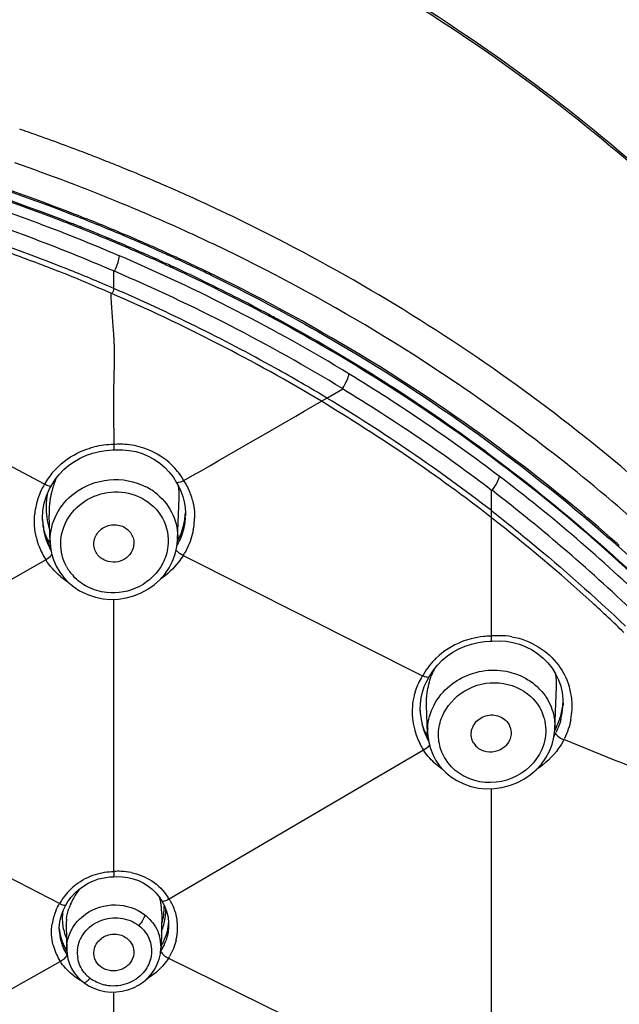
# Model space of a CAD drawing. Units: millimetres. Extents: x 72 to 8628, y -1389 to 626.
# Drawn here: x 7683 to 7701, y 375 to 404 of the extents above; entities that cross this region are included whole.
import ezdxf

# ---------------------------------------------------------------- set-up
doc = ezdxf.new("R2010")
doc.units = ezdxf.units.MM
doc.header["$MEASUREMENT"] = 0
doc.layers.add('Dimensions', color=7, linetype='Continuous')
doc.styles.get("Standard").update_dxf_attribs({"font": 'helr45w_0.ttf'})
doc.dimstyles.get("Standard").update_dxf_attribs({"dimscale": 10, "dimtxt": 2.5, "dimasz": 0.8, "dimexe": 1, "dimexo": 1, "dimgap": 1, "dimtad": 2, "dimtih": 1, "dimtoh": 1, "dimdec": 0, "dimzin": 0, "dimdsep": 46, "dimtxsty": 'Standard', "dimblk": 'DOT', "dimcen": 2, "dimclrd": 1, "dimclre": 1, "dimclrt": 1, "dimadec": 0, "dimazin": 0, "dimtfac": 1, "dimtdec": 0, "dimtofl": 0, "dimtmove": 0, "dimatfit": 3, "dimfxl": 1, "dimtolj": 1, "dimtzin": 0, "dimarcsym": 0})

# ---------------------------------------------------------------- blocks, each defined once
blk = doc.blocks.new('_Dot')
at = {"color": 0, "linetype": 'ByBlock', "lineweight": -2}
blk.add_line((-0.5, 0), (-1, 0), dxfattribs=at)
at = {"color": 0, "linetype": 'ByBlock', "const_width": 0.5}
blk.add_lwpolyline([(-0.25, 0, 1), (0.25, 0, 1)], format="xyb", close=True, dxfattribs=at)
blk = doc.blocks.new('*D14')
at = {"layer": 'Dimensions', "color": 1, "lineweight": -2, "transparency": 16777216}
for p, q in [((7673.652, 413.902), (7758.726, 413.902)), ((7748.726, 405.902), (7748.726, 174.142)), ((7673.652, 166.142), (7758.726, 166.142))]:
    blk.add_line(p, q, dxfattribs=at)
at = {"layer": 'Dimensions', "color": 1, "lineweight": -2, "transparency": 16777216, "xscale": 8, "yscale": 8, "zscale": 8}
for p, rotation in [((7748.726, 413.902), 90), ((7748.726, 166.142), 270)]:
    blk.add_blockref('_Dot', p, dxfattribs=dict(at, rotation=rotation))
at = {"layer": 'Dimensions', "color": 1, "transparency": 16777216, "insert": (7790.869, 290.022), "char_height": 25, "attachment_point": 5}
blk.add_mtext('\\A1;248', dxfattribs=at)
blk = doc.blocks.new('*D15')
at = {"layer": 'Dimensions', "color": 1, "lineweight": -2, "transparency": 16777216}
for p, q in [((7608.656, 365.447), (7608.656, 471.766)), ((7718.616, 367.561), (7718.616, 471.766)), ((7616.656, 461.766), (7710.616, 461.766))]:
    blk.add_line(p, q, dxfattribs=at)
at = {"layer": 'Dimensions', "color": 1, "lineweight": -2, "transparency": 16777216, "xscale": 8, "yscale": 8, "zscale": 8, "rotation": 180}
blk.add_blockref('_Dot', (7608.656, 461.766), dxfattribs=at)
at = {"layer": 'Dimensions', "color": 1, "lineweight": -2, "transparency": 16777216, "xscale": 8, "yscale": 8, "zscale": 8}
blk.add_blockref('_Dot', (7718.616, 461.766), dxfattribs=at)
at = {"layer": 'Dimensions', "color": 1, "transparency": 16777216, "insert": (7662.252, 484.266), "char_height": 25, "attachment_point": 5}
blk.add_mtext('\\A1;110', dxfattribs=at)

msp = doc.modelspace()

# ---------------------------------------------------------------- linework, layer by layer
at = {"color": 7, "linetype": 'Continuous'}
for p, q in [((7686.145, 400.162), (7686.09, 400.184)), ((7686.62, 399.97), (7686.498, 400.02)), ((7686.686, 399.943), (7686.62, 399.97)), ((7686.8, 399.896), (7686.686, 399.943)), ((7686.901, 399.854), (7686.8, 399.896)), ((7687.666, 399.53), (7687.579, 399.567)), ((7687.735, 399.5), (7687.666, 399.53)), ((7687.873, 399.44), (7687.735, 399.5)), ((7688.188, 399.301), (7688.06, 399.358)), ((7688.535, 399.146), (7688.43, 399.193)), ((7688.964, 398.95), (7688.846, 399.004)), ((7689.934, 398.491), (7689.816, 398.548)), ((7685.125, 398.3), (7685.226, 398.259)), ((7686.39, 397.734), (7686.318, 397.765)), ((7686.338, 397.802), (7686.407, 397.773)), ((7689.415, 397.641), (7689.306, 397.692)), ((7689.533, 397.583), (7689.415, 397.641)), ((7687.014, 397.465), (7686.976, 397.482)), ((7686.999, 397.517), (7687.037, 397.5)), ((7687.143, 397.408), (7687.014, 397.465)), ((7687.807, 397.432), (7687.84, 397.417)), ((7687.908, 397.431), (7687.823, 397.47)), ((7688.078, 397.308), (7688.115, 397.291)), ((7688.133, 397.328), (7688.096, 397.345)), ((7687.62, 397.239), (7687.673, 397.215)), ((7687.705, 397.156), (7687.662, 397.175)), ((7687.673, 397.215), (7687.726, 397.191)), ((7687.755, 397.133), (7687.705, 397.156)), ((7687.726, 397.191), (7687.775, 397.169)), ((7687.992, 397.024), (7687.954, 397.042)), ((7687.972, 397.078), (7688.005, 397.063)), ((7686.235, 396.41), (7686.235, 396.932)), ((7691.072, 395.481), (7691.028, 395.505)), ((7691.052, 395.535), (7691.097, 395.511)), ((7684.165, 390.557), (7677.006, 394.329)), ((7692.445, 393.038), (7692.609, 393.133)), ((7692.609, 393.133), (7693.085, 393.409)), ((7686.227, 391.581), (7686.254, 391.583)), ((7686.257, 391.583), (7686.294, 391.586)), ((7686.294, 391.586), (7686.495, 391.587)), ((7686.495, 391.587), (7686.695, 391.569)), ((7684.317, 390.42), (7684.37, 390.516)), ((7684.37, 390.516), (7684.482, 390.692)), ((7684.37, 390.516), (7684.37, 390.516)), ((7688.104, 390.619), (7688.104, 390.62)), ((7688.104, 390.619), (7688.173, 390.502)), ((7697.53, 389.765), (7697.53, 390.38)), ((7684.116, 389.765), (7684.157, 389.991)), ((7688.145, 388.901), (7688.193, 390.151)), ((7684.301, 389.622), (7684.301, 389.624)), ((7684.332, 388.811), (7684.301, 389.622)), ((7688.368, 389.858), (7688.377, 389.688)), ((7688.377, 389.688), (7688.375, 389.611)), ((7688.375, 389.611), (7688.375, 389.611)), ((7697.53, 389.554), (7697.53, 389.765)), ((7684.105, 389.467), (7684.105, 389.469)), ((7697.53, 386.115), (7697.529, 389.554)), ((7684.332, 388.811), (7684.332, 388.816)), ((7688.309, 388.425), (7695.469, 384.827)), ((7684.199, 388.297), (7676.608, 383.943)), ((7686.237, 378.974), (7686.237, 387.115)), ((7697.53, 386.014), (7697.53, 386.115)), ((7697.516, 385.861), (7697.517, 385.861)), ((7697.517, 385.861), (7697.551, 385.864)), ((7697.551, 385.865), (7697.76, 385.872)), ((7699.215, 385.213), (7699.341, 385.055)), ((7695.683, 384.824), (7695.793, 384.991)), ((7695.592, 384.664), (7695.666, 384.795)), ((7695.666, 384.795), (7695.683, 384.824)), ((7695.667, 384.795), (7695.666, 384.795)), ((7695.424, 384.164), (7695.464, 384.336)), ((7699.425, 383.238), (7699.473, 384.494)), ((7699.667, 384.126), (7699.669, 383.952)), ((7695.397, 383.773), (7695.397, 383.772)), ((7695.619, 383.109), (7695.587, 383.942)), ((7699.669, 383.952), (7699.669, 383.952)), ((7695.619, 383.109), (7695.619, 383.134)), ((7699.425, 383.238), (7699.425, 383.236)), ((7699.653, 382.934), (7699.694, 382.916)), ((7695.497, 382.601), (7687.891, 378.149)), ((7684.615, 378.015), (7676.589, 382.144)), ((7697.53, 373.521), (7697.53, 381.45)), ((7686.23, 378.818), (7686.326, 378.822)), ((7684.863, 378.071), (7684.961, 378.204)), ((7684.718, 377.805), (7684.809, 377.981)), ((7684.808, 377.981), (7684.809, 377.981)), ((7684.809, 377.981), (7684.863, 378.071)), ((7687.664, 378.108), (7687.665, 378.108)), ((7687.665, 378.108), (7687.751, 377.951)), ((7684.621, 377.463), (7684.659, 377.637)), ((7684.659, 377.637), (7684.718, 377.805)), ((7687.667, 377.716), (7687.648, 376.691)), ((7687.667, 377.716), (7687.667, 377.716)), ((7687.857, 377.606), (7687.874, 377.424)), ((7684.814, 377.351), (7684.814, 377.353)), ((7684.814, 377.351), (7684.828, 376.635)), ((7687.874, 377.424), (7687.873, 377.335)), ((7687.873, 377.337), (7687.873, 377.335)), ((7684.607, 377.202), (7684.606, 377.204)), ((7687.648, 376.701), (7687.648, 376.691)), ((7684.828, 376.631), (7684.828, 376.635)), ((7684.828, 376.631), (7684.838, 376.505)), ((7687.87, 376.379), (7695.81, 372.481)), ((7676.597, 371.772), (7684.636, 376.282)), ((7684.672, 376.3), (7684.639, 376.278)), ((7684.704, 376.324), (7684.672, 376.3)), ((7686.237, 366.918), (7686.237, 375.368))]:
    msp.add_line(p, q, dxfattribs=at)
for points in [[(7684.744, 390.993), (7684.896, 391.124), (7685.06, 391.24), (7685.234, 391.339), (7685.418, 391.423), (7685.608, 391.489), (7685.804, 391.537)], [(7685.804, 391.537), (7686.004, 391.568), (7686.205, 391.58), (7686.227, 391.581)], [(7686.695, 391.569), (7686.891, 391.53), (7687.081, 391.473), (7687.264, 391.397), (7687.437, 391.303), (7687.6, 391.193), (7687.75, 391.067)], [(7684.482, 390.692), (7684.605, 390.849), (7684.744, 390.993)], [(7687.75, 391.067), (7687.886, 390.927), (7688.006, 390.774), (7688.104, 390.62)], [(7688.173, 390.502), (7688.245, 390.349), (7688.302, 390.19)], [(7684.157, 389.991), (7684.224, 390.21), (7684.317, 390.42)], [(7688.302, 390.19), (7688.343, 390.026), (7688.368, 389.858)], [(7684.105, 389.467), (7684.103, 389.536), (7684.116, 389.765)], [(7684.332, 388.816), (7684.342, 388.688), (7684.376, 388.487), (7684.434, 388.292), (7684.515, 388.106), (7684.617, 387.93), (7684.74, 387.766)], [(7686.148, 387.112), (7686.38, 387.12), (7686.61, 387.155), (7686.834, 387.216), (7687.05, 387.303), (7687.253, 387.413), (7687.442, 387.545), (7687.612, 387.698), (7687.763, 387.869), (7687.891, 388.056), (7687.994, 388.255), (7688.072, 388.463), (7688.122, 388.679), (7688.144, 388.887)], [(7684.74, 387.766), (7684.881, 387.618), (7685.039, 387.486), (7685.212, 387.372), (7685.298, 387.325)], [(7685.298, 387.325), (7685.475, 387.245), (7685.692, 387.175), (7685.917, 387.13), (7686.148, 387.112)], [(7696.059, 385.29), (7696.212, 385.419), (7696.378, 385.533), (7696.554, 385.631), (7696.739, 385.712), (7696.931, 385.776)], [(7696.931, 385.776), (7697.128, 385.822), (7697.328, 385.851), (7697.516, 385.861)], [(7697.76, 385.872), (7697.964, 385.858), (7698.167, 385.823)], [(7698.167, 385.823), (7698.366, 385.768), (7698.559, 385.693), (7698.742, 385.598), (7698.914, 385.486), (7699.072, 385.357), (7699.215, 385.213)], [(7695.793, 384.991), (7695.918, 385.147), (7696.059, 385.29)], [(7699.341, 385.055), (7699.448, 384.885), (7699.535, 384.706), (7699.601, 384.518), (7699.645, 384.325), (7699.667, 384.126)], [(7695.464, 384.336), (7695.52, 384.503), (7695.592, 384.664)], [(7695.397, 383.773), (7695.396, 383.81), (7695.402, 383.989), (7695.424, 384.164)], [(7695.619, 383.135), (7695.624, 383.033), (7695.652, 382.839), (7695.702, 382.65)], [(7697.141, 381.47), (7697.372, 381.447), (7697.606, 381.451), (7697.839, 381.483), (7698.067, 381.54), (7698.287, 381.624), (7698.495, 381.731), (7698.689, 381.862), (7698.864, 382.013), (7699.02, 382.183), (7699.153, 382.368), (7699.261, 382.567), (7699.343, 382.776), (7699.398, 382.992), (7699.424, 383.211), (7699.425, 383.236)], [(7695.702, 382.65), (7695.774, 382.469), (7695.867, 382.297), (7695.979, 382.136), (7696.109, 381.989), (7696.163, 381.938)], [(7696.163, 381.938), (7696.308, 381.817), (7696.496, 381.694), (7696.699, 381.595), (7696.915, 381.519), (7697.141, 381.47)], [(7685.195, 378.439), (7685.329, 378.538), (7685.473, 378.623), (7685.624, 378.693), (7685.782, 378.749)], [(7685.782, 378.749), (7685.945, 378.788), (7686.11, 378.811), (7686.23, 378.818)], [(7686.326, 378.822), (7686.493, 378.816), (7686.657, 378.794), (7686.817, 378.755)], [(7686.817, 378.755), (7686.971, 378.701), (7687.117, 378.631), (7687.254, 378.546), (7687.38, 378.447)], [(7684.961, 378.204), (7685.072, 378.327), (7685.195, 378.439)], [(7687.38, 378.447), (7687.494, 378.336), (7687.595, 378.213), (7687.664, 378.108)], [(7687.751, 377.951), (7687.816, 377.783), (7687.857, 377.606)], [(7684.607, 377.202), (7684.606, 377.286), (7684.621, 377.463)], [(7687.251, 375.787), (7687.364, 375.914), (7687.46, 376.052), (7687.537, 376.199), (7687.595, 376.354), (7687.632, 376.514), (7687.647, 376.677), (7687.648, 376.701)], [(7684.838, 376.505), (7684.866, 376.356), (7684.912, 376.211), (7684.975, 376.073), (7685.055, 375.944), (7685.15, 375.824), (7685.259, 375.716), (7685.328, 375.659)], [(7686.139, 375.367), (7686.315, 375.369), (7686.489, 375.392), (7686.66, 375.435), (7686.824, 375.497), (7686.978, 375.577), (7687.121, 375.675), (7687.251, 375.787)], [(7685.328, 375.659), (7685.48, 375.557), (7685.634, 375.481), (7685.796, 375.424)], [(7685.796, 375.424), (7685.965, 375.385), (7686.139, 375.367)]]:
    msp.add_lwpolyline(points, dxfattribs=at)
for centre, radius, start, end in [((7663.983, 344.591), 58.007, 68.66746, 79.82528), ((7663.896, 344.284), 58.283, 68.69793, 79.79389), ((7664.151, 345.036), 59.352, 70.88531, 71.05336), ((7664.238, 345.283), 59.09, 69.27108, 70.88631), ((7664.321, 345.507), 58.852, 68.96183, 69.27001), ((7664.339, 345.553), 58.802, 68.78571, 68.96181), ((7664.353, 345.59), 58.762, 68.5854, 68.78571), ((7664.373, 345.64), 58.709, 68.28975, 68.58542), ((7664.246, 345.093), 58.266, 67.63316, 70.93559), ((7664.406, 345.722), 58.62, 67.86007, 68.23202), ((7664.497, 345.943), 58.381, 66.71077, 67.43338), ((7664.58, 346.135), 58.172, 66.19461, 66.39529), ((7664.622, 346.231), 58.068, 65.79538, 66.0559), ((7664.662, 346.319), 57.97, 65.50677, 65.68121), ((7664.683, 346.365), 57.92, 65.34334, 65.50676), ((7664.597, 345.953), 57.337, 65.38068, 67.63082), ((7664.745, 346.501), 57.771, 64.66723, 65.21428), ((7664.431, 345.799), 56.678, 67.0795, 68.6452), ((7664.427, 345.777), 56.74, 67.0844, 68.65), ((7664.809, 346.636), 57.621, 64.27897, 64.66716), ((7664.868, 346.758), 57.485, 63.97174, 64.14914), ((7664.346, 345.812), 56.408, 68.553, 68.8588), ((7664.377, 345.89), 56.325, 68.2932, 68.553), ((7664.36, 345.951), 56.317, 68.3635, 68.5177), ((7664.445, 346.061), 56.14, 67.3479, 68.2936), ((7664.432, 346.13), 56.123, 67.3105, 68.2534), ((7664.521, 346.243), 55.943, 67.0682, 67.3475), ((7664.506, 346.307), 55.932, 67.0243, 67.3101), ((7664.621, 346.248), 56.19, 65.6298, 67.0794), ((7664.626, 346.247), 56.23, 65.6353, 67.0843), ((7664.853, 346.516), 56.718, 64.46, 65.3783), ((7664.571, 346.36), 55.816, 66.6704, 66.9879), ((7664.554, 346.421), 55.808, 66.6234, 66.9478), ((7664.615, 346.464), 55.703, 66.3328, 66.6704), ((7664.598, 346.522), 55.698, 66.2852, 66.6234), ((7664.668, 346.719), 55.136, 58.7607, 66.7834), ((7664.674, 346.693), 55.511, 65.5832, 66.2425), ((7664.689, 346.631), 55.52, 65.5576, 66.1446), ((7664.742, 346.518), 55.894, 65.3231, 65.5912), ((7664.758, 346.541), 55.908, 65.3273, 65.5395), ((7664.797, 346.636), 55.764, 64.353, 65.2811), ((7664.809, 346.652), 55.786, 64.3577, 65.2854), ((7664.732, 346.726), 55.415, 65.2255, 65.4519), ((7664.745, 346.851), 55.338, 65.1821, 65.4063), ((7664.914, 347.11), 54.99, 61.8587, 65.1866), ((7664.798, 346.966), 55.211, 64.2075, 65.1447), ((7664.688, 346.61), 54.742, 58.7669, 66.7954), ((7664.97, 347.317), 54.82, 61.7984, 64.2093), ((7664.853, 346.754), 55.634, 64.0919, 64.3527), ((7664.864, 346.767), 55.659, 64.0967, 64.3574), ((7664.561, 346.463), 54.283, 59.0917, 66.5696), ((7665.142, 347.546), 54.499, 61.6415, 61.854), ((7665.135, 347.629), 54.467, 61.5864, 61.796), ((7665.674, 348.593), 53.363, 53.5607, 61.5487), ((7665.903, 348.863), 52.978, 53.598, 61.6355), ((7664.863, 347.376), 54.474, 52.8523, 58.5767), ((7664.979, 347.472), 53.369, 52.4165, 58.8221), ((7110.614, 1396.802), 1160.202, 299.864161, 300.098665), ((7686.243, 389.257), 2.485, 90.1472, 103.9292), ((7686.429, 389.643), 2.108, 94.1101, 95.2536), ((7667.071, 350.437), 51.018, 48.5905, 53.6044), ((7686.133, 389.455), 2.256, 133.5768, 144.9549), ((7686.491, 389.609), 2.121, 35.5931, 48.7176), ((7686.526, 389.636), 2.077, 29.6624, 35.5309), ((7667.135, 350.555), 50.569, 45.995, 52.7293), ((7686.021, 389.448), 2.163, 149.1271, 163.8559), ((7686.187, 389.419), 2.321, 144.9936, 150.6244), ((7687.205, 389.618), 2.915, 157.3768, 165.0686), ((7686.347, 388.837), 1.849, 49.646, 62.7988), ((7686.436, 390.219), 1.759, 357.7942, 9.4483), ((7686.658, 389.581), 1.994, 21.0322, 32.9451), ((7686.782, 389.849), 2.57, 170.9154, 173.7372), ((7686.996, 389.675), 2.7, 165.0924, 171.1924), ((7686.681, 389.591), 1.97, 16.6535, 20.9934), ((7664.39, 347.474), 54.218, 46.1719, 52.3005), ((7685.989, 389.458), 2.128, 167.1746, 174.3193), ((7685.996, 389.457), 2.136, 163.8981, 167.1723), ((7686.599, 389.864), 2.387, 177.1828, 180.916), ((7686.689, 389.859), 2.477, 173.7334, 177.1803), ((7686.747, 389.709), 2.448, 174.6423, 178.3673), ((7686.846, 389.699), 2.547, 171.2182, 174.6404), ((7686.681, 389.591), 1.969, 14.424, 16.6528), ((7686.511, 389.862), 2.299, 180.9137, 184.9161), ((7686.412, 389.854), 2.199, 184.9147, 189.1517), ((7686.652, 389.711), 2.353, 178.3664, 182.1333), ((7686.312, 389.817), 2.069, 351.075, 356.6192), ((7686.494, 389.684), 1.882, 356.3769, 357.785), ((7686.124, 389.606), 2.023, 183.1012, 184.0043), ((7686.072, 389.545), 1.969, 182.2777, 184.5654), ((7686.103, 389.604), 2.002, 183.9966, 189.6377), ((7686.094, 389.548), 1.991, 184.5891, 194.395), ((7686.302, 389.835), 2.088, 189.1281, 198.1507), ((7686.257, 389.827), 2.126, 340.1563, 351.0289), ((7686.559, 389.589), 2.092, 349.0819, 356.636), ((7686.603, 389.585), 2.048, 356.661, 358.7311), ((7686.082, 389.601), 1.981, 189.6505, 195.2997), ((7686.113, 389.552), 2.011, 194.3905, 197.0235), ((7685.843, 389.818), 1.831, 203.9878, 208.5869), ((7686.075, 389.599), 1.973, 195.3, 200.9326), ((7686.217, 389.841), 2.168, 334.8009, 340.175), ((7686.045, 389.469), 2.185, 193.6188, 200.7937), ((7686.151, 389.565), 2.05, 197.0694, 209.3019), ((7686.055, 389.592), 1.952, 200.9343, 208.9224), ((7685.866, 389.83), 1.858, 208.5903, 214.3923), ((7685.972, 388.875), 1.641, 179.9245, 182.0676), ((7686.203, 389.847), 2.184, 332.635, 334.8008), ((7667.552, 350.763), 50.786, 48.3048, 48.7315), ((7667.554, 350.757), 50.831, 48.3259, 48.7377), ((7686.113, 389.497), 2.259, 200.8448, 212.0943), ((7686.221, 389.718), 2.456, 328.2231, 329.5198), ((7686.087, 388.785), 1.441, 208.5391, 215.6315), ((7686.099, 388.794), 1.456, 215.6337, 222.588), ((7686.102, 389.563), 2.291, 230.3232, 237.2814), ((7697.552, 383.503), 2.511, 95.9058, 104.4878), ((7697.554, 383.483), 2.532, 94.8158, 95.9127), ((7697.555, 383.479), 2.536, 90.5685, 94.8141), ((7697.755, 383.892), 2.135, 94.8227, 96.0605), ((7696.128, 386.003), 1.402, 358.7954, 0.4633), ((7697.756, 383.865), 2.161, 89.7969, 94.8105), ((7697.756, 383.807), 2.219, 80.1405, 89.7789), ((7697.435, 383.738), 2.247, 133.8569, 149.7686), ((7698.302, 383.89), 2.734, 155.6671, 160.2574), ((7697.766, 384.56), 1.709, 357.7823, 11.3575), ((7697.122, 383.769), 1.963, 149.8676, 163.3323), ((7697.109, 383.775), 1.949, 147.3348, 149.8255), ((7697.413, 383.753), 2.22, 149.8313, 151.0927), ((7697.14, 383.764), 1.981, 163.3392, 166.473), ((7697.737, 383.251), 1.703, 40.2868, 47.2229), ((7697.913, 383.923), 2.027, 6.4908, 17.8618), ((7697.648, 384.185), 2.029, 351.2552, 355.47), ((7697.885, 383.92), 2.056, 359.7627, 6.4654), ((7697.333, 383.867), 1.937, 182.1819, 190.4278), ((7697.676, 384.034), 1.994, 345.4607, 356.0183), ((7697.604, 384.192), 2.074, 345.7304, 351.2415), ((7697.761, 384.025), 1.909, 356.0955, 357.7956), ((7697.802, 383.924), 2.139, 348.8648, 357.246), ((7697.854, 383.92), 2.087, 357.2767, 359.7713), ((7697.286, 383.761), 2.128, 185.3413, 194.1672), ((7697.291, 383.86), 1.895, 190.4581, 196.1602), ((7697.506, 384.221), 2.175, 334.9771, 340.3272), ((7697.546, 384.207), 2.133, 340.3258, 345.7313), ((7697.363, 383.782), 2.208, 194.2022, 205.6343), ((7697.276, 383.856), 1.88, 196.1607, 201.874), ((7697.496, 383.887), 2.106, 196.3049, 208.5009), ((7697.028, 384.155), 1.796, 212.8854, 218.4771), ((7697.25, 383.846), 1.851, 201.8742, 209.3488), ((7697.249, 383.171), 1.63, 176.9766, 181.2784), ((7697.476, 384.235), 2.209, 331.8926, 334.9773), ((7697.314, 384.161), 2.38, 333.6586, 334.6116), ((7697.406, 383.802), 2.255, 205.6173, 210.8072), ((7697.654, 384.058), 2.03, 329.4163, 331.991), ((7697.549, 384.007), 2.406, 333.0406, 334.0375), ((7697.413, 383.806), 2.263, 210.8045, 212.1664), ((7697.048, 383.614), 1.852, 213.1509, 214.3939), ((7697.456, 383.092), 0.538, 211.6566, 227.1658), ((7697.36, 383.921), 2.292, 233.8301, 236.2395), ((7686.381, 377.032), 1.947, 87.8375, 94.2248), ((7686.384, 377.089), 1.89, 78.8209, 87.8585), ((7686.237, 377.107), 1.859, 127.5384, 144.3898), ((7686.617, 377.284), 1.821, 139.5389, 150.2013), ((7686.217, 377.124), 1.833, 144.4432, 150.9222), ((7686.565, 377.315), 1.761, 150.221, 156.8485), ((7686.206, 377.768), 1.46, 11.2251, 17.6524), ((7686.453, 377.294), 1.673, 30.7266, 33.1594), ((7686.593, 377.295), 1.554, 29.9456, 33.3172), ((7686.512, 377.338), 1.703, 156.8582, 161.7788), ((7686.14, 377.754), 1.528, 5.991, 11.2292), ((7686.068, 377.747), 1.6, 358.8819, 5.9774), ((7686.097, 377.893), 1.646, 352.216, 1.6005), ((7686.323, 377.79), 1.466, 351.8047, 3.0136), ((7686.616, 377.308), 1.527, 23.3693, 29.9551), ((7686.611, 377.309), 1.532, 8.1582, 23.2782), ((7685.989, 377.164), 1.616, 157.1515, 171.3028), ((7686.202, 377.57), 1.508, 176.0763, 186.2063), ((7686.265, 377.566), 1.571, 172.3018, 176.1059), ((7686.32, 377.378), 1.506, 173.1965, 180.9717), ((7686.033, 377.902), 1.711, 343.8426, 352.2195), ((7686.279, 377.796), 1.511, 344.0114, 351.7979), ((7686.566, 377.303), 1.577, 0.1721, 8.1388), ((7686.061, 377.374), 1.46, 184.6709, 190.2311), ((7686.142, 377.564), 1.448, 186.257, 189.9844), ((7686.109, 377.558), 1.414, 189.9786, 197.959), ((7686.251, 377.805), 1.54, 336.3046, 344.0087), ((7686.336, 377.557), 1.545, 345.2262, 350.789), ((7686.363, 377.552), 1.517, 350.802, 355.1834), ((7686.513, 377.303), 1.63, 352.987, 0.1641), ((7686.055, 377.26), 1.45, 182.2946, 193.9833), ((7686.047, 377.372), 1.446, 190.2441, 195.9578), ((7686.045, 377.371), 1.443, 195.9586, 201.6634), ((7686.067, 377.545), 1.37, 197.969, 206.7552), ((7686.467, 376.713), 1.181, 359.4215, 16.53), ((7686.283, 377.572), 1.599, 334.3404, 345.1953), ((7686.448, 377.312), 1.696, 346.5407, 350.7628), ((7686.478, 377.307), 1.666, 350.7707, 353.0024), ((7686.025, 377.179), 1.653, 194.3899, 203.2492), ((7686.071, 377.264), 1.466, 193.9903, 199.6666), ((7686.08, 377.268), 1.476, 199.6643, 202.6143), ((7686.034, 377.367), 1.432, 201.6644, 207.4283), ((7686.102, 377.277), 1.499, 202.6353, 211.9029), ((7685.928, 377.751), 1.558, 220.7395, 225.0349), ((7686.035, 377.368), 1.434, 207.4425, 212.8305), ((7686.244, 377.59), 1.643, 328.9975, 334.3445), ((7686.243, 377.435), 1.638, 330.4973, 341.0794), ((7686.046, 377.187), 1.676, 203.2387, 204.6208), ((7686.078, 377.203), 1.711, 204.6426, 212.5497), ((7685.988, 377.251), 1.39, 213.4819, 214.7488), ((7686.088, 376.541), 0.944, 175.2035, 188.9169), ((7686.203, 377.457), 1.683, 328.7406, 330.533), ((7688.404, 377.432), 1.177, 241.0218, 243.1027), ((7686.281, 377.372), 1.874, 327.9892, 329.8838), ((7686.023, 377.181), 1.653, 212.9329, 214.793), ((7686.134, 377.317), 1.829, 233.4442, 242.0108), ((7686.143, 376.58), 1.011, 218.2404, 225.2338), ((7686.151, 376.588), 1.022, 225.2275, 232.4008)]:
    msp.add_arc(centre, radius, start, end, dxfattribs=at)
for points, knots in [([(7718.459, 365.834), (7718.398, 369.004), (7717.575, 375.383), (7714.297, 384.51), (7709.11, 392.885), (7702.221, 400.189), (7693.899, 406.159), (7684.457, 410.58), (7674.252, 413.296), (7667.189, 413.904), (7663.652, 413.902)], [0, 0, 0, 0, 0.118061, 0.237258, 0.358481, 0.482256, 0.608717, 0.737606, 0.86831, 1, 1, 1, 1]), ([(7663.652, 413.836), (7667.129, 413.836), (7674.071, 413.247), (7684.114, 410.624), (7693.429, 406.353), (7701.679, 400.582), (7708.562, 393.513), (7713.824, 385.393), (7717.263, 376.521), (7718.253, 370.291), (7718.409, 367.186)], [0, 0, 0, 0, 0.131744, 0.262516, 0.391489, 0.518039, 0.641878, 0.763101, 0.882189, 1, 1, 1, 1]), ([(7663.652, 402.366), (7667.302, 402.366), (7674.585, 401.694), (7681.618, 399.68), (7684.984, 398.355)], [0, 0, 0, 0, 0.502192, 1, 1, 1, 1]), ([(7684.691, 398.423), (7681.365, 399.709), (7674.426, 401.663), (7667.249, 402.316), (7663.652, 402.316)], [0, 0, 0, 0, 0.497838, 1, 1, 1, 1]), ([(7681.132, 399.342), (7682.029, 399.063), (7683.802, 398.452), (7685.544, 397.759), (7686.404, 397.39)], [0, 0, 0, 0, 0.501005, 1, 1, 1, 1]), ([(7686.257, 396.923), (7685.411, 397.285), (7683.699, 397.971), (7681.958, 398.589), (7681.07, 398.847)], [0, 0, 0, 0, 0.499004, 1, 1, 1, 1]), ([(7686.235, 396.41), (7685.769, 396.612), (7683.889, 397.395), (7681.965, 398.071), (7680.504, 398.523)], [0, 0, 0, 0, 0.249173, 1, 1, 1, 1]), ([(7686.147, 396.27), (7685.673, 396.477), (7684.72, 396.88), (7683.264, 397.423), (7681.796, 397.94), (7680.813, 398.28), (7680.31, 398.412)], [0, 0, 0, 0, 0.24916, 0.498875, 0.7492, 1, 1, 1, 1]), ([(7714.853, 373.335), (7713.683, 375.998), (7710.797, 381.157), (7705.09, 388.039), (7698.142, 393.933), (7692.862, 397.061), (7690.094, 398.413)], [0, 0, 0, 0, 0.242867, 0.490288, 0.742734, 1, 1, 1, 1]), ([(7701.635, 389.612), (7700.733, 390.4), (7696.981, 393.457), (7692.812, 395.999), (7689.533, 397.583)], [0, 0, 0, 0, 0.247488, 1, 1, 1, 1]), ([(7686.257, 396.923), (7686.298, 397.009), (7686.357, 397.162), (7686.403, 397.322), (7686.404, 397.39)], [0, 0, 0, 0, 0.584535, 1, 1, 1, 1]), ([(7689.161, 396.796), (7690.244, 396.27), (7694.456, 394.053), (7698.378, 391.28), (7701.05, 388.935)], [0, 0, 0, 0, 0.253004, 1, 1, 1, 1]), ([(7701.077, 388.967), (7700.191, 389.745), (7696.503, 392.761), (7692.403, 395.268), (7689.179, 396.834)], [0, 0, 0, 0, 0.247471, 1, 1, 1, 1]), ([(7692.609, 393.133), (7692.1, 393.44), (7690.032, 394.638), (7687.882, 395.696), (7686.235, 396.41)], [0, 0, 0, 0, 0.248633, 1, 1, 1, 1]), ([(7686.147, 396.27), (7686.156, 395.893), (7686.214, 395.328), (7686.254, 394.573), (7686.245, 394.006), (7686.226, 393.44), (7686.219, 392.685), (7686.235, 392.12), (7686.236, 391.743)], [0, 0, 0, 0, 0.250272, 0.375233, 0.500274, 0.625417, 0.750408, 1, 1, 1, 1]), ([(7693.073, 393.417), (7693.125, 393.496), (7693.201, 393.638), (7693.263, 393.794), (7693.263, 393.861)], [0, 0, 0, 0, 0.587547, 1, 1, 1, 1]), ([(7693.073, 393.417), (7693.845, 392.945), (7695.366, 391.973), (7696.835, 390.924), (7697.543, 390.37)], [0, 0, 0, 0, 0.501878, 1, 1, 1, 1]), ([(7697.53, 389.554), (7696.723, 390.184), (7695.059, 391.394), (7693.324, 392.498), (7692.445, 393.038)], [0, 0, 0, 0, 0.497994, 1, 1, 1, 1]), ([(7684.578, 391.089), (7684.799, 391.299), (7685.156, 391.522), (7685.544, 391.645), (7685.644, 391.67)], [0, 0, 0, 0, 0.74712, 1, 1, 1, 1]), ([(7686.236, 391.742), (7686.236, 391.72), (7686.236, 391.683), (7686.238, 391.629), (7686.23, 391.604), (7686.232, 391.581), (7686.228, 391.581)], [0, 0, 0, 0, 0.400723, 0.720117, 0.925689, 1, 1, 1, 1]), ([(7687.891, 391.203), (7687.673, 391.394), (7687.325, 391.593), (7686.949, 391.691), (7686.853, 391.71)], [0, 0, 0, 0, 0.747182, 1, 1, 1, 1]), ([(7697.37, 391.523), (7699.583, 389.886), (7703.717, 386.289), (7707.196, 382.052), (7708.722, 379.824)], [0, 0, 0, 0, 0.50475, 1, 1, 1, 1]), ([(7697.546, 390.373), (7697.605, 390.446), (7697.691, 390.577), (7697.761, 390.729), (7697.761, 390.794)], [0, 0, 0, 0, 0.589833, 1, 1, 1, 1]), ([(7684.17, 390.565), (7684.212, 390.543), (7684.263, 390.507), (7684.358, 390.496), (7684.37, 390.516)], [0, 0, 0, 0, 0.667218, 1, 1, 1, 1]), ([(7685.051, 390.282), (7685.347, 390.509), (7686.084, 390.796), (7686.862, 390.651), (7687.193, 390.481)], [0, 0, 0, 0, 0.501334, 1, 1, 1, 1]), ([(7688.332, 390.665), (7688.286, 390.639), (7688.223, 390.609), (7688.119, 390.596), (7688.104, 390.619)], [0, 0, 0, 0, 0.659353, 1, 1, 1, 1]), ([(7684.331, 388.877), (7684.331, 389.143), (7684.468, 389.69), (7684.833, 390.115), (7685.051, 390.282)], [0, 0, 0, 0, 0.492475, 1, 1, 1, 1]), ([(7684.649, 388.789), (7684.653, 389.052), (7684.816, 389.591), (7685.433, 390.167), (7686.254, 390.394), (7686.818, 390.27), (7687.061, 390.145)], [0, 0, 0, 0, 0.241962, 0.492113, 0.747484, 1, 1, 1, 1]), ([(7687.545, 390.246), (7687.738, 390.081), (7688.056, 389.665), (7688.155, 389.15), (7688.145, 388.901)], [0, 0, 0, 0, 0.504298, 1, 1, 1, 1]), ([(7687.061, 390.145), (7687.321, 390.012), (7687.772, 389.59), (7687.888, 388.98), (7687.855, 388.697)], [0, 0, 0, 0, 0.505837, 1, 1, 1, 1]), ([(7697.53, 389.766), (7697.917, 389.462), (7699.292, 388.354), (7700.621, 387.189), (7701.54, 386.308)], [0, 0, 0, 0, 0.278759, 1, 1, 1, 1]), ([(7685.707, 388.514), (7685.649, 388.616), (7685.605, 388.874), (7685.801, 389.212), (7686.159, 389.377), (7686.425, 389.334), (7686.536, 389.277)], [0, 0, 0, 0, 0.240484, 0.487404, 0.744014, 1, 1, 1, 1]), ([(7701.489, 386.122), (7701.176, 386.424), (7699.902, 387.62), (7698.564, 388.746), (7697.53, 389.554)], [0, 0, 0, 0, 0.248882, 1, 1, 1, 1]), ([(7686.536, 389.277), (7686.638, 389.225), (7686.813, 389.057), (7686.848, 388.815), (7686.829, 388.706)], [0, 0, 0, 0, 0.505778, 1, 1, 1, 1]), ([(7688.613, 389.192), (7688.577, 389.003), (7688.493, 388.756), (7688.371, 388.529), (7688.338, 388.472)], [0, 0, 0, 0, 0.746394, 1, 1, 1, 1]), ([(7684.197, 388.301), (7684.217, 388.313), (7684.288, 388.353), (7684.355, 388.407), (7684.385, 388.457)], [0, 0, 0, 0, 0.284742, 1, 1, 1, 1]), ([(7686.829, 388.706), (7686.798, 388.529), (7686.528, 388.194), (7686.105, 388.207), (7685.941, 388.291)], [0, 0, 0, 0, 0.492488, 1, 1, 1, 1]), ([(7688.309, 388.425), (7688.266, 388.356), (7688.078, 388.088), (7687.835, 387.86), (7687.632, 387.719)], [0, 0, 0, 0, 0.246738, 1, 1, 1, 1]), ([(7688.099, 388.581), (7688.11, 388.567), (7688.171, 388.503), (7688.25, 388.461), (7688.312, 388.43)], [0, 0, 0, 0, 0.208045, 1, 1, 1, 1]), ([(7708.709, 379.817), (7708.153, 380.627), (7705.806, 383.826), (7703.054, 386.727), (7700.816, 388.701)], [0, 0, 0, 0, 0.247607, 1, 1, 1, 1]), ([(7701.333, 388.684), (7704.53, 385.836), (7710.155, 379.384), (7713.827, 371.634), (7715.052, 367.651)], [0, 0, 0, 0, 0.506766, 1, 1, 1, 1]), ([(7687.701, 388.191), (7687.551, 387.9), (7687.045, 387.402), (7686.349, 387.277), (7686.017, 387.315)], [0, 0, 0, 0, 0.494411, 1, 1, 1, 1]), ([(7696.924, 385.935), (7696.826, 385.909), (7696.444, 385.786), (7696.094, 385.565), (7695.878, 385.358)], [0, 0, 0, 0, 0.252755, 1, 1, 1, 1]), ([(7697.516, 385.861), (7697.519, 385.861), (7697.524, 385.875), (7697.526, 385.909), (7697.529, 385.946), (7697.529, 385.974)], [0, 0, 0, 0, 0.085307, 0.282117, 1, 1, 1, 1]), ([(7698.136, 385.994), (7698.414, 385.945), (7698.95, 385.743), (7699.374, 385.357), (7699.538, 385.135)], [0, 0, 0, 0, 0.506516, 1, 1, 1, 1]), ([(7696.282, 384.528), (7696.645, 384.828), (7697.599, 385.171), (7698.558, 384.813), (7698.894, 384.502)], [0, 0, 0, 0, 0.506311, 1, 1, 1, 1]), ([(7695.666, 384.795), (7695.654, 384.775), (7695.565, 384.782), (7695.51, 384.806), (7695.469, 384.827)], [0, 0, 0, 0, 0.337624, 1, 1, 1, 1]), ([(7696.018, 382.619), (7695.964, 382.776), (7695.915, 383.114), (7696.063, 383.788), (7696.686, 384.479), (7697.757, 384.727), (7698.454, 384.438), (7698.704, 384.206)], [0, 0, 0, 0, 0.120638, 0.242936, 0.49343, 0.750745, 1, 1, 1, 1]), ([(7695.621, 383.257), (7695.633, 383.497), (7695.77, 383.983), (7696.091, 384.37), (7696.282, 384.528)], [0, 0, 0, 0, 0.491914, 1, 1, 1, 1]), ([(7699.037, 384.353), (7699.167, 384.199), (7699.373, 383.844), (7699.433, 383.437), (7699.425, 383.238)], [0, 0, 0, 0, 0.50237, 1, 1, 1, 1]), ([(7698.704, 384.206), (7698.872, 384.051), (7699.136, 383.655), (7699.17, 383.179), (7699.133, 382.956)], [0, 0, 0, 0, 0.501822, 1, 1, 1, 1]), ([(7696.999, 382.81), (7696.93, 382.921), (7696.882, 383.215), (7697.14, 383.576), (7697.564, 383.704), (7697.848, 383.593), (7697.949, 383.5)], [0, 0, 0, 0, 0.23941, 0.488803, 0.747923, 1, 1, 1, 1]), ([(7697.949, 383.5), (7698.007, 383.446), (7698.1, 383.312), (7698.122, 383.149), (7698.115, 383.071)], [0, 0, 0, 0, 0.50223, 1, 1, 1, 1]), ([(7698.115, 383.071), (7698.105, 382.965), (7698.014, 382.75), (7697.729, 382.554), (7697.383, 382.521), (7697.171, 382.623), (7697.091, 382.698)], [0, 0, 0, 0, 0.242818, 0.496145, 0.752067, 1, 1, 1, 1]), ([(7699.694, 382.916), (7699.648, 382.827), (7699.435, 382.477), (7699.128, 382.188), (7698.871, 382.02)], [0, 0, 0, 0, 0.245622, 1, 1, 1, 1]), ([(7699.446, 383.105), (7699.448, 383.092), (7699.469, 383.061), (7699.535, 383), (7699.602, 382.959), (7699.653, 382.934)], [0, 0, 0, 0, 0.147505, 0.377754, 1, 1, 1, 1]), ([(7706.743, 380.124), (7705.56, 380.583), (7703.203, 381.495), (7700.86, 382.443), (7699.693, 382.916)], [0, 0, 0, 0, 0.502038, 1, 1, 1, 1]), ([(7695.674, 382.76), (7695.666, 382.746), (7695.617, 382.682), (7695.552, 382.633), (7695.497, 382.601)], [0, 0, 0, 0, 0.203744, 1, 1, 1, 1]), ([(7696.007, 382.07), (7695.959, 382.106), (7695.777, 382.25), (7695.617, 382.425), (7695.519, 382.568)], [0, 0, 0, 0, 0.255911, 1, 1, 1, 1]), ([(7699.033, 382.62), (7698.869, 382.241), (7698.194, 381.603), (7697.27, 381.592), (7696.879, 381.744)], [0, 0, 0, 0, 0.496061, 1, 1, 1, 1]), ([(7686.241, 378.974), (7686.241, 378.953), (7686.241, 378.917), (7686.236, 378.864), (7686.236, 378.842), (7686.228, 378.818), (7686.232, 378.818)], [0, 0, 0, 0, 0.40155, 0.723059, 0.929815, 1, 1, 1, 1]), ([(7687.665, 378.108), (7687.68, 378.084), (7687.782, 378.088), (7687.845, 378.126), (7687.889, 378.152)], [0, 0, 0, 0, 0.353788, 1, 1, 1, 1]), ([(7684.617, 378.018), (7684.657, 377.998), (7684.709, 377.969), (7684.797, 377.961), (7684.808, 377.981)], [0, 0, 0, 0, 0.664286, 1, 1, 1, 1]), ([(7685.389, 377.698), (7685.644, 377.879), (7686.281, 378.077), (7686.917, 377.866), (7687.161, 377.678)], [0, 0, 0, 0, 0.503878, 1, 1, 1, 1]), ([(7684.828, 376.635), (7684.824, 376.838), (7684.928, 377.258), (7685.217, 377.576), (7685.389, 377.698)], [0, 0, 0, 0, 0.490366, 1, 1, 1, 1]), ([(7685.148, 376.62), (7685.163, 376.808), (7685.32, 377.19), (7685.818, 377.551), (7686.433, 377.633), (7686.825, 377.479), (7686.981, 377.358)], [0, 0, 0, 0, 0.240621, 0.492377, 0.749306, 1, 1, 1, 1]), ([(7687.161, 377.678), (7687.16, 377.626), (7687.101, 377.51), (7687.03, 377.411), (7686.981, 377.358)], [0, 0, 0, 0, 0.416972, 1, 1, 1, 1]), ([(7687.161, 377.678), (7687.213, 377.638), (7687.406, 377.466), (7687.544, 377.233), (7687.599, 377.049)], [0, 0, 0, 0, 0.255512, 1, 1, 1, 1]), ([(7686.981, 377.358), (7687.126, 377.247), (7687.359, 376.941), (7687.38, 376.556), (7687.34, 376.381)], [0, 0, 0, 0, 0.504604, 1, 1, 1, 1]), ([(7685.67, 376.36), (7685.629, 376.47), (7685.63, 376.735), (7685.886, 377.036), (7686.27, 377.14), (7686.529, 377.052), (7686.629, 376.975)], [0, 0, 0, 0, 0.238056, 0.486658, 0.745585, 1, 1, 1, 1]), ([(7686.629, 376.975), (7686.697, 376.922), (7686.811, 376.783), (7686.842, 376.606), (7686.835, 376.521)], [0, 0, 0, 0, 0.505353, 1, 1, 1, 1]), ([(7684.829, 376.485), (7684.829, 376.458), (7684.787, 376.395), (7684.736, 376.351), (7684.704, 376.324)], [0, 0, 0, 0, 0.39258, 1, 1, 1, 1]), ([(7686.835, 376.521), (7686.826, 376.42), (7686.743, 376.213), (7686.474, 376.019), (7686.142, 375.975), (7685.93, 376.059), (7685.846, 376.124)], [0, 0, 0, 0, 0.240299, 0.49183, 0.748803, 1, 1, 1, 1]), ([(7687.87, 376.379), (7687.83, 376.316), (7687.653, 376.071), (7687.414, 375.872), (7687.217, 375.757)], [0, 0, 0, 0, 0.245692, 1, 1, 1, 1]), ([(7687.641, 376.583), (7687.643, 376.57), (7687.661, 376.538), (7687.721, 376.472), (7687.785, 376.428), (7687.833, 376.402)], [0, 0, 0, 0, 0.153448, 0.387184, 1, 1, 1, 1]), ([(7685.328, 375.66), (7685.349, 375.643), (7685.443, 375.689), (7685.492, 375.739), (7685.528, 375.778)], [0, 0, 0, 0, 0.335266, 1, 1, 1, 1]), ([(7686.069, 375.557), (7686.02, 375.563), (7685.827, 375.601), (7685.643, 375.689), (7685.528, 375.778)], [0, 0, 0, 0, 0.254809, 1, 1, 1, 1]), ([(7687.113, 375.943), (7686.989, 375.8), (7686.657, 375.575), (7686.26, 375.532), (7686.069, 375.557)], [0, 0, 0, 0, 0.495699, 1, 1, 1, 1])]:
    msp.add_open_spline(points, degree=3, knots=knots, dxfattribs=at)
for points in [[(7686.235, 396.41), (7686.227, 396.356), (7686.208, 396.299), (7686.171, 396.26)], [(7686.853, 391.71), (7686.665, 391.747), (7686.47, 391.759), (7686.278, 391.745)], [(7688.588, 390.081), (7688.633, 389.905), (7688.654, 389.721), (7688.65, 389.54)], [(7683.921, 388.955), (7683.865, 389.187), (7683.847, 389.431), (7683.871, 389.669)], [(7688.373, 389.565), (7688.364, 389.427), (7688.34, 389.289), (7688.303, 389.156)], [(7688.303, 389.156), (7688.26, 389.007), (7688.201, 388.862), (7688.127, 388.726)], [(7684.821, 388.097), (7684.707, 388.306), (7684.646, 388.552), (7684.649, 388.789)], [(7685.941, 388.291), (7685.845, 388.341), (7685.76, 388.42), (7685.707, 388.514)], [(7687.855, 388.697), (7687.835, 388.522), (7687.781, 388.348), (7687.701, 388.191)], [(7684.64, 387.8), (7684.469, 387.942), (7684.319, 388.111), (7684.199, 388.297)], [(7685.453, 387.485), (7685.294, 387.566), (7685.148, 387.677), (7685.027, 387.808)], [(7686.017, 387.315), (7685.822, 387.337), (7685.628, 387.395), (7685.453, 387.485)], [(7699.538, 385.135), (7699.67, 384.957), (7699.775, 384.755), (7699.843, 384.544)], [(7695.607, 384.323), (7695.631, 384.49), (7695.672, 384.655), (7695.729, 384.814)], [(7695.587, 383.942), (7695.583, 384.069), (7695.59, 384.197), (7695.607, 384.323)], [(7695.214, 384.228), (7695.162, 384.012), (7695.147, 383.784), (7695.167, 383.563)], [(7695.397, 383.772), (7695.404, 383.611), (7695.43, 383.45), (7695.475, 383.295)], [(7699.607, 383.533), (7699.572, 383.398), (7699.523, 383.266), (7699.464, 383.14)], [(7699.9, 383.511), (7699.863, 383.318), (7699.798, 383.13), (7699.712, 382.953)], [(7699.133, 382.956), (7699.113, 382.841), (7699.079, 382.727), (7699.033, 382.62)], [(7696.393, 382.045), (7696.225, 382.2), (7696.091, 382.403), (7696.018, 382.619)], [(7696.879, 381.744), (7696.701, 381.813), (7696.533, 381.916), (7696.393, 382.045)], [(7685.105, 378.582), (7685.279, 378.716), (7685.48, 378.82), (7685.69, 378.886)], [(7685.69, 378.886), (7685.866, 378.941), (7686.053, 378.971), (7686.237, 378.974)], [(7686.75, 378.943), (7686.969, 378.9), (7687.185, 378.814), (7687.372, 378.691)], [(7687.372, 378.691), (7687.562, 378.567), (7687.729, 378.399), (7687.854, 378.209)], [(7684.5, 377.791), (7684.532, 377.869), (7684.571, 377.943), (7684.615, 378.015)], [(7684.825, 377.557), (7684.837, 377.663), (7684.861, 377.769), (7684.894, 377.87)], [(7684.424, 376.768), (7684.371, 376.975), (7684.36, 377.197), (7684.392, 377.408)], [(7687.873, 377.335), (7687.867, 377.189), (7687.839, 377.042), (7687.792, 376.904)], [(7688.097, 376.917), (7688.057, 376.748), (7687.989, 376.583), (7687.902, 376.432)], [(7685.349, 375.954), (7685.25, 376.08), (7685.181, 376.236), (7685.156, 376.394)], [(7685.846, 376.124), (7685.768, 376.184), (7685.704, 376.268), (7685.67, 376.36)], [(7687.34, 376.381), (7687.303, 376.221), (7687.221, 376.067), (7687.113, 375.943)], [(7685.045, 375.848), (7684.9, 375.956), (7684.769, 376.089), (7684.666, 376.237)]]:
    msp.add_open_spline(points, degree=3, dxfattribs=at)

# ---------------------------------------------------------------- dimensions: what is measured, and where the dimension line sits
at = {"layer": 'Dimensions'}
dim = msp.add_linear_dim(base=(7718.616, 461.766), p1=(7608.656, 355.447), p2=(7718.616, 357.561), dimstyle='Standard', dxfattribs=at)
dim.commit()
dim.dimension.update_dxf_attribs({"geometry": '*D15', "text_midpoint": (7662.252, 461.766), "dimtype": 160})
dim = msp.add_linear_dim(base=(7748.726, 166.142), p1=(7663.652, 413.902), p2=(7663.652, 166.142), angle=90, dimstyle='Standard', dxfattribs=at)
dim.commit()
dim.dimension.update_dxf_attribs({"geometry": '*D14', "text_midpoint": (7790.869, 290.022)})

doc.saveas('drawing.dxf')
